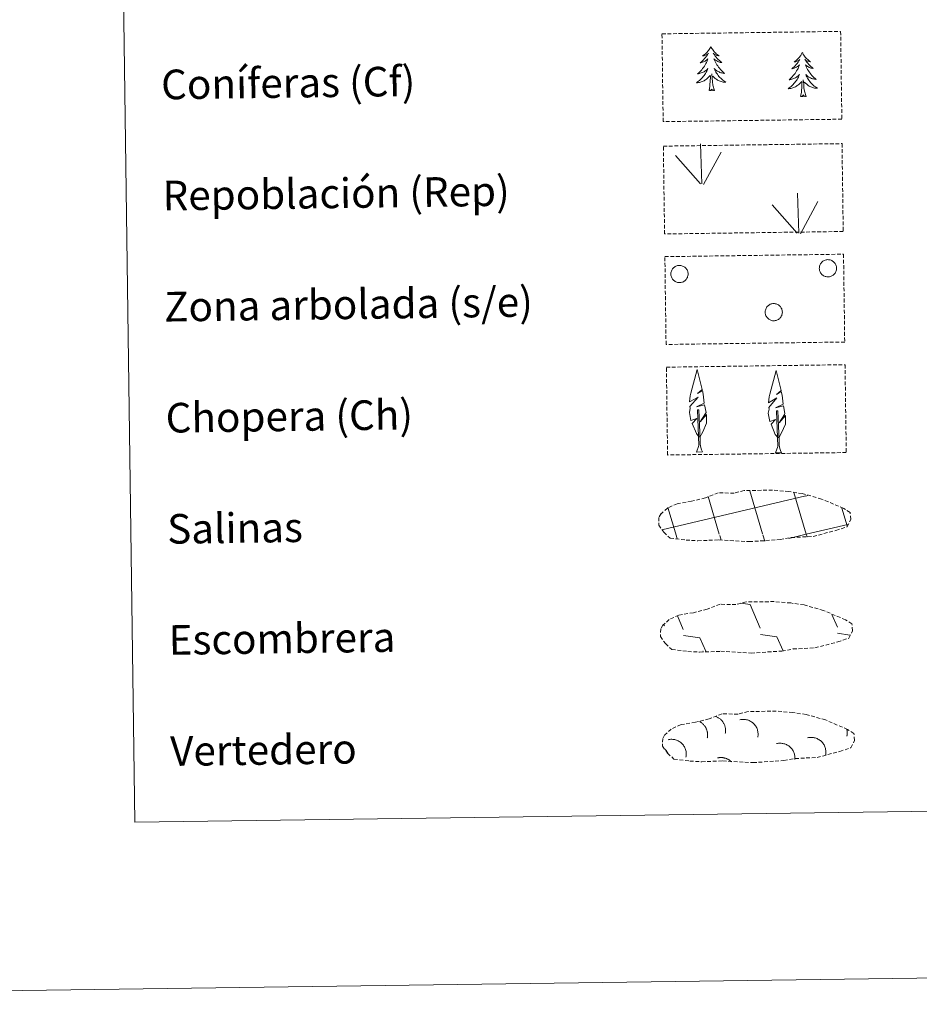
# Model space of a CAD drawing. Units: metres. Extents: x 593653 to 598148, y 4675459 to 4678489.
# Drawn here: x 593966 to 594209, y 4675459 to 4675725 of the extents above; entities that cross this region are included whole.
import ezdxf
from ezdxf.enums import TextEntityAlignment as Align

# ---------------------------------------------------------------- set-up
doc = ezdxf.new("R2010")
doc.units = ezdxf.units.M
doc.header["$MEASUREMENT"] = 0
doc.linetypes.add('TRAZOSX2', pattern=[1.5, 1, -0.5])
doc.layers.add('Level 63', color=7, linetype='Continuous', lineweight=0)
doc.styles.add('Arial', font='ARIAL.TTF', dxfattribs={"height": 0.2})

msp = doc.modelspace()

# ---------------------------------------------------------------- linework, layer by layer
at = {"layer": 'Level 63', "linetype": 'Continuous', "lineweight": 0}
for points in [[(593693.13, 4675458.69, -0.24), (593652.51, 4678428.42, -0.24), (598107.07, 4678489.39, -0.24), (598147.68, 4675519.67, -0.24), (593693.13, 4675458.69, -0.24)], [(593973.96, 4677194.77, -0.24), (594419.85, 4677200.87, -0.24), (594442.92, 4675513.95, -0.24), (593997.04, 4675507.85, -0.24), (593973.96, 4677194.77, -0.24)]]:
    msp.add_polyline3d(points, close=True, dxfattribs=at)
at = {"layer": 'Level 63', "color": 92, "linetype": 'TRAZOSX2', "lineweight": 0}
for points in [[(594139.42, 4675720.73, -0.24), (594187.67, 4675721.39, -0.24), (594187.99, 4675697.68, -0.24), (594139.74, 4675697.02, -0.24), (594139.42, 4675720.73, -0.24)], [(594139.79, 4675690.41, -0.62), (594188.04, 4675691.08, -0.62), (594188.37, 4675667.36, -0.62), (594140.12, 4675666.7, -0.62), (594139.79, 4675690.41, -0.62)], [(594140.2, 4675660.57, -0.62), (594188.45, 4675661.23, -0.62), (594188.77, 4675637.52, -0.62), (594140.52, 4675636.86, -0.62), (594140.2, 4675660.57, -0.62)], [(594140.61, 4675630.73, -0.62), (594188.86, 4675631.39, -0.62), (594189.18, 4675607.67, -0.62), (594140.93, 4675607.01, -0.62), (594140.61, 4675630.73, -0.62)]]:
    msp.add_polyline3d(points, close=True, dxfattribs=at)
at = {"layer": 'Level 63', "color": 92, "linetype": 'Continuous', "lineweight": 0}
for points in [[(594152.58, 4675717.3, -0.24), (594152.48, 4675717.08, -0.24), (594152.33, 4675716.8, -0.24), (594152.16, 4675716.53, -0.24), (594151.98, 4675716.27, -0.24), (594151.79, 4675716.02, -0.24), (594151.59, 4675715.78, -0.24), (594151.37, 4675715.55, -0.24), (594151.15, 4675715.33, -0.24), (594150.91, 4675715.13, -0.24), (594150.66, 4675714.93, -0.24), (594150.4, 4675714.75, -0.24), (594150.6, 4675714.78, -0.24), (594150.8, 4675714.82, -0.24), (594151, 4675714.87, -0.24), (594151.19, 4675714.95, -0.24), (594151.38, 4675715.03, -0.24), (594151.56, 4675715.14, -0.24), (594151.74, 4675715.25, -0.24), (594151.94, 4675715.44, -0.24), (594151.9, 4675715.38, -0.24), (594151.67, 4675715.03, -0.24), (594151.43, 4675714.69, -0.24), (594151.18, 4675714.36, -0.24), (594150.92, 4675714.04, -0.24), (594150.64, 4675713.73, -0.24), (594150.35, 4675713.44, -0.24), (594150.05, 4675713.15, -0.24), (594149.75, 4675712.87, -0.24), (594149.87, 4675712.9, -0.24), (594150.12, 4675712.96, -0.24), (594150.36, 4675713.04, -0.24), (594150.59, 4675713.13, -0.24), (594150.82, 4675713.23, -0.24), (594151.04, 4675713.35, -0.24), (594151.26, 4675713.49, -0.24), (594151.46, 4675713.63, -0.24), (594151.66, 4675713.8, -0.24), (594151.84, 4675713.97, -0.24), (594151.75, 4675713.75, -0.24), (594151.6, 4675713.38, -0.24), (594151.44, 4675713.02, -0.24), (594151.26, 4675712.68, -0.24), (594151.06, 4675712.33, -0.24), (594150.86, 4675712, -0.24), (594150.63, 4675711.67, -0.24), (594150.4, 4675711.36, -0.24), (594150.15, 4675711.05, -0.24), (594149.89, 4675710.76, -0.24), (594149.62, 4675710.47, -0.24), (594149.34, 4675710.2, -0.24), (594149.04, 4675709.93, -0.24), (594149.24, 4675709.96, -0.24), (594149.51, 4675710.01, -0.24), (594149.77, 4675710.08, -0.24), (594150.03, 4675710.16, -0.24), (594150.28, 4675710.26, -0.24), (594150.53, 4675710.37, -0.24), (594150.77, 4675710.5, -0.24), (594151, 4675710.64, -0.24), (594151.22, 4675710.79, -0.24), (594151.43, 4675710.96, -0.24), (594151.64, 4675711.14, -0.24), (594151.83, 4675711.33, -0.24), (594151.69, 4675711, -0.24), (594151.54, 4675710.68, -0.24), (594151.38, 4675710.36, -0.24), (594151.2, 4675710.05, -0.24), (594151.01, 4675709.75, -0.24), (594150.8, 4675709.46, -0.24), (594150.58, 4675709.18, -0.24), (594150.35, 4675708.91, -0.24), (594150.11, 4675708.65, -0.24), (594149.85, 4675708.4, -0.24), (594149.59, 4675708.16, -0.24), (594149.31, 4675707.94, -0.24), (594149.03, 4675707.73, -0.24), (594148.74, 4675707.53, -0.24), (594149, 4675707.54, -0.24), (594149.27, 4675707.57, -0.24), (594149.53, 4675707.62, -0.24), (594149.78, 4675707.67, -0.24), (594150.04, 4675707.75, -0.24), (594150.29, 4675707.84, -0.24), (594150.53, 4675707.95, -0.24), (594150.77, 4675708.07, -0.24), (594151, 4675708.2, -0.24), (594151.21, 4675708.35, -0.24), (594151.42, 4675708.51, -0.24), (594151.63, 4675708.68, -0.24), (594152.46, 4675709.49, -0.24)], [(594152.58, 4675717.3, -0.24), (594152.7, 4675717.08, -0.24), (594152.86, 4675716.81, -0.24), (594153.03, 4675716.55, -0.24), (594153.21, 4675716.29, -0.24), (594153.41, 4675716.04, -0.24), (594153.62, 4675715.81, -0.24), (594153.84, 4675715.59, -0.24), (594154.08, 4675715.37, -0.24), (594154.32, 4675715.17, -0.24), (594154.57, 4675714.99, -0.24), (594154.84, 4675714.81, -0.24), (594154.64, 4675714.83, -0.24), (594154.43, 4675714.87, -0.24), (594154.23, 4675714.92, -0.24), (594154.04, 4675714.99, -0.24), (594153.85, 4675715.07, -0.24), (594153.67, 4675715.17, -0.24), (594153.49, 4675715.27, -0.24), (594153.28, 4675715.46, -0.24), (594153.32, 4675715.4, -0.24), (594153.56, 4675715.06, -0.24), (594153.81, 4675714.72, -0.24), (594154.07, 4675714.4, -0.24), (594154.34, 4675714.09, -0.24), (594154.62, 4675713.79, -0.24), (594154.92, 4675713.5, -0.24), (594155.22, 4675713.22, -0.24), (594155.54, 4675712.95, -0.24), (594155.42, 4675712.97, -0.24), (594155.17, 4675713.03, -0.24), (594154.93, 4675713.1, -0.24), (594154.69, 4675713.18, -0.24), (594154.46, 4675713.28, -0.24), (594154.23, 4675713.4, -0.24), (594154.02, 4675713.53, -0.24), (594153.81, 4675713.67, -0.24), (594153.61, 4675713.82, -0.24), (594153.42, 4675713.99, -0.24), (594153.51, 4675713.77, -0.24), (594153.67, 4675713.41, -0.24), (594153.85, 4675713.06, -0.24), (594154.03, 4675712.71, -0.24), (594154.24, 4675712.38, -0.24), (594154.46, 4675712.05, -0.24), (594154.69, 4675711.73, -0.24), (594154.93, 4675711.42, -0.24), (594155.19, 4675711.12, -0.24), (594155.45, 4675710.83, -0.24), (594155.73, 4675710.55, -0.24), (594156.02, 4675710.29, -0.24), (594156.33, 4675710.03, -0.24), (594156.13, 4675710.06, -0.24), (594155.86, 4675710.1, -0.24), (594155.6, 4675710.16, -0.24), (594155.34, 4675710.24, -0.24), (594155.08, 4675710.33, -0.24), (594154.83, 4675710.43, -0.24), (594154.59, 4675710.55, -0.24), (594154.35, 4675710.69, -0.24), (594154.13, 4675710.83, -0.24), (594153.91, 4675710.99, -0.24), (594153.7, 4675711.17, -0.24), (594153.5, 4675711.35, -0.24), (594153.65, 4675711.03, -0.24), (594153.81, 4675710.71, -0.24), (594153.98, 4675710.4, -0.24), (594154.17, 4675710.09, -0.24), (594154.37, 4675709.8, -0.24), (594154.58, 4675709.51, -0.24), (594154.81, 4675709.24, -0.24), (594155.05, 4675708.98, -0.24), (594155.3, 4675708.72, -0.24), (594155.56, 4675708.48, -0.24), (594155.83, 4675708.25, -0.24), (594156.11, 4675708.03, -0.24), (594156.4, 4675707.83, -0.24), (594156.7, 4675707.64, -0.24), (594156.43, 4675707.64, -0.24), (594156.17, 4675707.67, -0.24), (594155.91, 4675707.7, -0.24), (594155.65, 4675707.76, -0.24), (594155.39, 4675707.82, -0.24), (594155.14, 4675707.91, -0.24), (594154.89, 4675708.01, -0.24), (594154.65, 4675708.12, -0.24), (594154.42, 4675708.25, -0.24), (594154.2, 4675708.39, -0.24), (594153.98, 4675708.55, -0.24), (594153.78, 4675708.71, -0.24), (594153.11, 4675709.32, -0.24)], [(594177.31, 4675715.69, -0.24), (594177.2, 4675715.47, -0.24), (594177.05, 4675715.19, -0.24), (594176.89, 4675714.92, -0.24), (594176.71, 4675714.66, -0.24), (594176.52, 4675714.41, -0.24), (594176.31, 4675714.17, -0.24), (594176.09, 4675713.94, -0.24), (594175.87, 4675713.72, -0.24), (594175.63, 4675713.51, -0.24), (594175.38, 4675713.32, -0.24), (594175.13, 4675713.14, -0.24), (594175.32, 4675713.16, -0.24), (594175.53, 4675713.2, -0.24), (594175.72, 4675713.26, -0.24), (594175.92, 4675713.33, -0.24), (594176.11, 4675713.42, -0.24), (594176.29, 4675713.52, -0.24), (594176.46, 4675713.64, -0.24), (594176.66, 4675713.83, -0.24), (594176.62, 4675713.77, -0.24), (594176.39, 4675713.42, -0.24), (594176.16, 4675713.08, -0.24), (594175.91, 4675712.75, -0.24), (594175.64, 4675712.43, -0.24), (594175.37, 4675712.12, -0.24), (594175.08, 4675711.82, -0.24), (594174.78, 4675711.54, -0.24), (594174.47, 4675711.26, -0.24), (594174.59, 4675711.29, -0.24), (594174.84, 4675711.35, -0.24), (594175.08, 4675711.42, -0.24), (594175.31, 4675711.51, -0.24), (594175.54, 4675711.62, -0.24), (594175.77, 4675711.74, -0.24), (594175.98, 4675711.87, -0.24), (594176.18, 4675712.02, -0.24), (594176.38, 4675712.18, -0.24), (594176.56, 4675712.35, -0.24), (594176.48, 4675712.13, -0.24), (594176.33, 4675711.77, -0.24), (594176.16, 4675711.41, -0.24), (594175.98, 4675711.06, -0.24), (594175.79, 4675710.72, -0.24), (594175.58, 4675710.39, -0.24), (594175.36, 4675710.06, -0.24), (594175.12, 4675709.75, -0.24), (594174.88, 4675709.44, -0.24), (594174.61, 4675709.14, -0.24), (594174.34, 4675708.86, -0.24), (594174.06, 4675708.59, -0.24), (594173.77, 4675708.32, -0.24), (594173.96, 4675708.35, -0.24), (594174.23, 4675708.4, -0.24), (594174.49, 4675708.47, -0.24), (594174.75, 4675708.55, -0.24), (594175, 4675708.65, -0.24), (594175.25, 4675708.76, -0.24), (594175.49, 4675708.89, -0.24), (594175.72, 4675709.03, -0.24), (594175.94, 4675709.18, -0.24), (594176.16, 4675709.35, -0.24), (594176.36, 4675709.53, -0.24), (594176.55, 4675709.72, -0.24), (594176.42, 4675709.39, -0.24), (594176.27, 4675709.06, -0.24), (594176.1, 4675708.75, -0.24), (594175.92, 4675708.44, -0.24), (594175.73, 4675708.14, -0.24), (594175.52, 4675707.85, -0.24), (594175.3, 4675707.57, -0.24), (594175.07, 4675707.3, -0.24), (594174.83, 4675707.04, -0.24), (594174.58, 4675706.79, -0.24), (594174.31, 4675706.55, -0.24), (594174.03, 4675706.33, -0.24), (594173.75, 4675706.11, -0.24), (594173.46, 4675705.92, -0.24), (594173.73, 4675705.93, -0.24), (594173.99, 4675705.96, -0.24), (594174.25, 4675706, -0.24), (594174.51, 4675706.06, -0.24), (594174.76, 4675706.14, -0.24), (594175.01, 4675706.23, -0.24), (594175.25, 4675706.34, -0.24), (594175.49, 4675706.45, -0.24), (594175.72, 4675706.59, -0.24), (594175.94, 4675706.74, -0.24), (594176.15, 4675706.9, -0.24), (594176.35, 4675707.07, -0.24), (594177.19, 4675707.88, -0.24)], [(594177.31, 4675715.69, -0.24), (594177.42, 4675715.47, -0.24), (594177.58, 4675715.19, -0.24), (594177.75, 4675714.93, -0.24), (594177.94, 4675714.68, -0.24), (594178.13, 4675714.43, -0.24), (594178.35, 4675714.2, -0.24), (594178.57, 4675713.97, -0.24), (594178.8, 4675713.76, -0.24), (594179.04, 4675713.56, -0.24), (594179.3, 4675713.37, -0.24), (594179.56, 4675713.2, -0.24), (594179.36, 4675713.22, -0.24), (594179.16, 4675713.25, -0.24), (594178.95, 4675713.31, -0.24), (594178.76, 4675713.37, -0.24), (594178.57, 4675713.46, -0.24), (594178.39, 4675713.55, -0.24), (594178.21, 4675713.66, -0.24), (594178, 4675713.85, -0.24), (594178.05, 4675713.79, -0.24), (594178.28, 4675713.44, -0.24), (594178.53, 4675713.11, -0.24), (594178.79, 4675712.79, -0.24), (594179.06, 4675712.48, -0.24), (594179.35, 4675712.17, -0.24), (594179.64, 4675711.89, -0.24), (594179.95, 4675711.61, -0.24), (594180.27, 4675711.34, -0.24), (594180.14, 4675711.36, -0.24), (594179.89, 4675711.42, -0.24), (594179.65, 4675711.49, -0.24), (594179.41, 4675711.57, -0.24), (594179.18, 4675711.67, -0.24), (594178.96, 4675711.79, -0.24), (594178.74, 4675711.91, -0.24), (594178.53, 4675712.05, -0.24), (594178.33, 4675712.21, -0.24), (594178.14, 4675712.38, -0.24), (594178.23, 4675712.15, -0.24), (594178.39, 4675711.8, -0.24), (594178.57, 4675711.45, -0.24), (594178.76, 4675711.1, -0.24), (594178.96, 4675710.76, -0.24), (594179.18, 4675710.44, -0.24), (594179.41, 4675710.12, -0.24), (594179.65, 4675709.81, -0.24), (594179.91, 4675709.51, -0.24), (594180.18, 4675709.22, -0.24), (594180.46, 4675708.94, -0.24), (594180.75, 4675708.68, -0.24), (594181.05, 4675708.42, -0.24), (594180.85, 4675708.45, -0.24), (594180.58, 4675708.49, -0.24), (594180.32, 4675708.55, -0.24), (594180.06, 4675708.62, -0.24), (594179.8, 4675708.71, -0.24), (594179.55, 4675708.82, -0.24), (594179.31, 4675708.94, -0.24), (594179.07, 4675709.07, -0.24), (594178.85, 4675709.22, -0.24), (594178.63, 4675709.38, -0.24), (594178.42, 4675709.55, -0.24), (594178.23, 4675709.74, -0.24), (594178.37, 4675709.41, -0.24), (594178.53, 4675709.09, -0.24), (594178.71, 4675708.78, -0.24), (594178.89, 4675708.48, -0.24), (594179.09, 4675708.19, -0.24), (594179.31, 4675707.9, -0.24), (594179.53, 4675707.63, -0.24), (594179.77, 4675707.36, -0.24), (594180.02, 4675707.11, -0.24), (594180.28, 4675706.87, -0.24), (594180.55, 4675706.64, -0.24), (594180.84, 4675706.42, -0.24), (594181.13, 4675706.21, -0.24), (594181.42, 4675706.03, -0.24), (594181.15, 4675706.03, -0.24), (594180.89, 4675706.05, -0.24), (594180.63, 4675706.09, -0.24), (594180.37, 4675706.14, -0.24), (594180.11, 4675706.21, -0.24), (594179.86, 4675706.29, -0.24), (594179.62, 4675706.4, -0.24), (594179.38, 4675706.51, -0.24), (594179.14, 4675706.63, -0.24), (594178.92, 4675706.78, -0.24), (594178.71, 4675706.93, -0.24), (594178.5, 4675707.1, -0.24), (594177.84, 4675707.71, -0.24)], [(594152.13, 4675705.44, -0.24), (594152.36, 4675706.56, -0.24), (594152.45, 4675708.3, -0.24), (594152.49, 4675708.74, -0.24), (594152.54, 4675709.46, -0.24)], [(594153.6, 4675705.46, -0.24), (594153.15, 4675706.89, -0.24), (594153.04, 4675707.8, -0.24), (594152.99, 4675708.75, -0.24), (594152.87, 4675709.91, -0.24)], [(594176.85, 4675703.83, -0.24), (594177.08, 4675704.95, -0.24), (594177.17, 4675706.69, -0.24), (594177.21, 4675707.13, -0.24), (594177.27, 4675707.85, -0.24)], [(594178.32, 4675703.85, -0.24), (594177.87, 4675705.28, -0.24), (594177.77, 4675706.18, -0.24), (594177.71, 4675707.13, -0.24), (594177.59, 4675708.29, -0.24)], [(594153.6, 4675705.46, -0.24), (594153.42, 4675705.39, -0.24), (594153.4, 4675705.63, -0.24), (594153.21, 4675705.4, -0.24), (594153.09, 4675705.6, -0.24), (594152.97, 4675705.49, -0.24), (594152.7, 4675705.44, -0.24), (594152.89, 4675705.83, -0.24), (594152.51, 4675705.45, -0.24), (594152.33, 4675705.39, -0.24), (594152.28, 4675705.55, -0.24), (594152.13, 4675705.44, -0.24)], [(594178.32, 4675703.85, -0.24), (594178.15, 4675703.78, -0.24), (594178.13, 4675704.01, -0.24), (594177.94, 4675703.79, -0.24), (594177.81, 4675703.99, -0.24), (594177.69, 4675703.88, -0.24), (594177.43, 4675703.83, -0.24), (594177.61, 4675704.22, -0.24), (594177.24, 4675703.83, -0.24), (594177.05, 4675703.78, -0.24), (594177.01, 4675703.94, -0.24), (594176.85, 4675703.83, -0.24)], [(594150.2, 4675680.21, -0.62), (594149.86, 4675691.01, -0.62)], [(594149.78, 4675680.25, -0.62), (594143.03, 4675687.91, -0.62)], [(594150.66, 4675680.04, -0.62), (594155.42, 4675688.8, -0.62)], [(594176.34, 4675666.87, -0.62), (594176, 4675677.67, -0.62)], [(594175.91, 4675666.92, -0.62), (594169.16, 4675674.58, -0.62)], [(594176.8, 4675666.71, -0.62), (594181.55, 4675675.47, -0.62)], [(594149.47, 4675611.86, -0.62), (594148.7, 4675612.78, -0.62), (594147.54, 4675615.56, -0.62), (594148.79, 4675616.86, -0.62), (594147.23, 4675616.33, -0.62), (594146.81, 4675618.52, -0.62), (594147.03, 4675619.67, -0.62), (594146.93, 4675620.08, -0.62), (594149.15, 4675622.66, -0.62), (594146.87, 4675621.33, -0.62), (594147.06, 4675622.97, -0.62), (594147.18, 4675623.67, -0.62), (594148.95, 4675630.07, -0.62), (594150.25, 4675624.68, -0.62), (594149.04, 4675623.63, -0.62), (594150.32, 4675624.39, -0.62), (594150.51, 4675623.44, -0.62), (594150.79, 4675620.97, -0.62), (594148.75, 4675620, -0.62), (594150.89, 4675620.56, -0.62), (594151.31, 4675618.47, -0.62), (594151.19, 4675618.19, -0.62), (594149.7, 4675615.95, -0.62), (594151.47, 4675617.91, -0.62), (594151.45, 4675615.61, -0.62), (594150.41, 4675613.26, -0.62), (594149.64, 4675611.86, -0.62)], [(594170.8, 4675611.61, -0.62), (594170.03, 4675612.53, -0.62), (594168.87, 4675615.31, -0.62), (594170.12, 4675616.61, -0.62), (594168.56, 4675616.09, -0.62), (594168.13, 4675618.27, -0.62), (594168.37, 4675619.42, -0.62), (594168.26, 4675619.83, -0.62), (594170.48, 4675622.41, -0.62), (594168.2, 4675621.08, -0.62), (594168.39, 4675622.72, -0.62), (594168.51, 4675623.42, -0.62), (594170.28, 4675629.83, -0.62), (594171.57, 4675624.44, -0.62), (594170.37, 4675623.39, -0.62), (594171.65, 4675624.14, -0.62), (594171.84, 4675623.19, -0.62), (594172.12, 4675620.72, -0.62), (594170.08, 4675619.75, -0.62), (594172.22, 4675620.31, -0.62), (594172.63, 4675618.22, -0.62), (594172.52, 4675617.94, -0.62), (594171.03, 4675615.7, -0.62), (594172.79, 4675617.66, -0.62), (594172.78, 4675615.37, -0.62), (594171.73, 4675613.01, -0.62), (594170.97, 4675611.61, -0.62)], [(594148.71, 4675607.82, -0.62), (594149.34, 4675609.57, -0.62), (594149.05, 4675619.23, -0.62), (594149.34, 4675619.19, -0.62), (594149.7, 4675610.98, -0.62), (594149.77, 4675609.95, -0.62), (594149.89, 4675609.03, -0.62), (594150.07, 4675608.44, -0.62), (594150.4, 4675607.84, -0.62)], [(594170.04, 4675607.57, -0.62), (594170.67, 4675609.32, -0.62), (594170.38, 4675618.98, -0.62), (594170.67, 4675618.94, -0.62), (594171.03, 4675610.73, -0.62), (594171.1, 4675609.71, -0.62), (594171.22, 4675608.79, -0.62), (594171.4, 4675608.19, -0.62), (594171.73, 4675607.59, -0.62)], [(594148.71, 4675607.82, -0.62), (594150.4, 4675607.84, -0.62)], [(594170.04, 4675607.57, -0.62), (594171.73, 4675607.59, -0.62)]]:
    msp.add_polyline3d(points, dxfattribs=at)
for points in [[(594182.05, 4675658.24, -0.62), (594182.15, 4675658.45, -0.62), (594182.26, 4675658.65, -0.62), (594182.39, 4675658.84, -0.62), (594182.54, 4675659.02, -0.62), (594182.7, 4675659.18, -0.62), (594182.89, 4675659.33, -0.62), (594183.08, 4675659.45, -0.62), (594183.29, 4675659.56, -0.62), (594183.5, 4675659.64, -0.62), (594183.73, 4675659.7, -0.62), (594183.95, 4675659.74, -0.62), (594184.19, 4675659.76, -0.62), (594184.42, 4675659.75, -0.62), (594184.65, 4675659.72, -0.62), (594184.87, 4675659.67, -0.62), (594185.09, 4675659.59, -0.62), (594185.3, 4675659.5, -0.62), (594185.5, 4675659.38, -0.62), (594185.69, 4675659.25, -0.62), (594185.86, 4675659.09, -0.62), (594186.02, 4675658.92, -0.62), (594186.16, 4675658.74, -0.62), (594186.28, 4675658.54, -0.62), (594186.38, 4675658.33, -0.62), (594186.46, 4675658.11, -0.62), (594186.51, 4675657.89, -0.62), (594186.55, 4675657.66, -0.62), (594186.56, 4675657.43, -0.62), (594186.55, 4675657.2, -0.62), (594186.51, 4675656.97, -0.62), (594186.45, 4675656.74, -0.62), (594186.37, 4675656.53, -0.62), (594186.27, 4675656.32, -0.62), (594186.15, 4675656.12, -0.62), (594186.01, 4675655.93, -0.62), (594185.85, 4675655.77, -0.62), (594185.68, 4675655.61, -0.62), (594185.49, 4675655.48, -0.62), (594185.29, 4675655.36, -0.62), (594185.08, 4675655.27, -0.62), (594184.86, 4675655.2, -0.62), (594184.63, 4675655.15, -0.62), (594184.4, 4675655.12, -0.62), (594184.17, 4675655.11, -0.62), (594183.94, 4675655.13, -0.62), (594183.71, 4675655.17, -0.62), (594183.49, 4675655.23, -0.62), (594183.27, 4675655.32, -0.62), (594183.07, 4675655.43, -0.62), (594182.87, 4675655.55, -0.62), (594182.69, 4675655.7, -0.62), (594182.53, 4675655.86, -0.62), (594182.38, 4675656.04, -0.62), (594182.25, 4675656.23, -0.62), (594182.14, 4675656.43, -0.62), (594182.05, 4675656.65, -0.62), (594181.98, 4675656.87, -0.62), (594181.94, 4675657.1, -0.62), (594181.91, 4675657.33, -0.62), (594181.92, 4675657.56, -0.62), (594181.94, 4675657.79, -0.62), (594181.99, 4675658.02, -0.62), (594182.05, 4675658.24, -0.62)], [(594141.95, 4675656.69, -0.62), (594142.04, 4675656.9, -0.62), (594142.16, 4675657.1, -0.62), (594142.29, 4675657.29, -0.62), (594142.44, 4675657.47, -0.62), (594142.6, 4675657.63, -0.62), (594142.79, 4675657.77, -0.62), (594142.98, 4675657.9, -0.62), (594143.19, 4675658.01, -0.62), (594143.4, 4675658.09, -0.62), (594143.63, 4675658.15, -0.62), (594143.85, 4675658.19, -0.62), (594144.08, 4675658.21, -0.62), (594144.32, 4675658.2, -0.62), (594144.55, 4675658.17, -0.62), (594144.77, 4675658.12, -0.62), (594144.99, 4675658.04, -0.62), (594145.2, 4675657.95, -0.62), (594145.4, 4675657.83, -0.62), (594145.59, 4675657.69, -0.62), (594145.76, 4675657.54, -0.62), (594145.92, 4675657.37, -0.62), (594146.06, 4675657.19, -0.62), (594146.18, 4675656.99, -0.62), (594146.28, 4675656.78, -0.62), (594146.36, 4675656.56, -0.62), (594146.41, 4675656.34, -0.62), (594146.45, 4675656.11, -0.62), (594146.46, 4675655.87, -0.62), (594146.45, 4675655.64, -0.62), (594146.41, 4675655.41, -0.62), (594146.35, 4675655.19, -0.62), (594146.27, 4675654.97, -0.62), (594146.17, 4675654.77, -0.62), (594146.05, 4675654.57, -0.62), (594145.91, 4675654.38, -0.62), (594145.75, 4675654.21, -0.62), (594145.58, 4675654.06, -0.62), (594145.39, 4675653.93, -0.62), (594145.19, 4675653.81, -0.62), (594144.98, 4675653.72, -0.62), (594144.76, 4675653.64, -0.62), (594144.53, 4675653.59, -0.62), (594144.3, 4675653.57, -0.62), (594144.07, 4675653.56, -0.62), (594143.84, 4675653.58, -0.62), (594143.61, 4675653.62, -0.62), (594143.39, 4675653.68, -0.62), (594143.17, 4675653.77, -0.62), (594142.97, 4675653.87, -0.62), (594142.77, 4675654, -0.62), (594142.59, 4675654.15, -0.62), (594142.43, 4675654.31, -0.62), (594142.28, 4675654.49, -0.62), (594142.15, 4675654.68, -0.62), (594142.04, 4675654.88, -0.62), (594141.95, 4675655.1, -0.62), (594141.88, 4675655.32, -0.62), (594141.84, 4675655.55, -0.62), (594141.81, 4675655.77, -0.62), (594141.81, 4675656.01, -0.62), (594141.84, 4675656.24, -0.62), (594141.89, 4675656.46, -0.62), (594141.95, 4675656.69, -0.62)], [(594167.43, 4675646.38, -0.62), (594167.52, 4675646.6, -0.62), (594167.63, 4675646.8, -0.62), (594167.76, 4675646.99, -0.62), (594167.91, 4675647.17, -0.62), (594168.08, 4675647.33, -0.62), (594168.26, 4675647.47, -0.62), (594168.45, 4675647.6, -0.62), (594168.66, 4675647.7, -0.62), (594168.87, 4675647.79, -0.62), (594169.1, 4675647.85, -0.62), (594169.33, 4675647.89, -0.62), (594169.56, 4675647.91, -0.62), (594169.79, 4675647.9, -0.62), (594170.02, 4675647.87, -0.62), (594170.25, 4675647.82, -0.62), (594170.46, 4675647.74, -0.62), (594170.67, 4675647.65, -0.62), (594170.87, 4675647.53, -0.62), (594171.06, 4675647.39, -0.62), (594171.24, 4675647.24, -0.62), (594171.39, 4675647.07, -0.62), (594171.53, 4675646.88, -0.62), (594171.65, 4675646.69, -0.62), (594171.75, 4675646.48, -0.62), (594171.83, 4675646.26, -0.62), (594171.89, 4675646.03, -0.62), (594171.92, 4675645.81, -0.62), (594171.93, 4675645.57, -0.62), (594171.92, 4675645.34, -0.62), (594171.88, 4675645.11, -0.62), (594171.83, 4675644.89, -0.62), (594171.75, 4675644.67, -0.62), (594171.64, 4675644.46, -0.62), (594171.52, 4675644.27, -0.62), (594171.38, 4675644.08, -0.62), (594171.22, 4675643.91, -0.62), (594171.05, 4675643.76, -0.62), (594170.86, 4675643.63, -0.62), (594170.66, 4675643.51, -0.62), (594170.45, 4675643.42, -0.62), (594170.23, 4675643.34, -0.62), (594170, 4675643.29, -0.62), (594169.77, 4675643.26, -0.62), (594169.54, 4675643.26, -0.62), (594169.31, 4675643.28, -0.62), (594169.08, 4675643.32, -0.62), (594168.86, 4675643.38, -0.62), (594168.65, 4675643.47, -0.62), (594168.44, 4675643.57, -0.62), (594168.25, 4675643.7, -0.62), (594168.06, 4675643.85, -0.62), (594167.9, 4675644.01, -0.62), (594167.75, 4675644.19, -0.62), (594167.62, 4675644.38, -0.62), (594167.51, 4675644.58, -0.62), (594167.42, 4675644.79, -0.62), (594167.35, 4675645.02, -0.62), (594167.31, 4675645.24, -0.62), (594167.29, 4675645.47, -0.62), (594167.29, 4675645.71, -0.62), (594167.31, 4675645.94, -0.62), (594167.36, 4675646.16, -0.62), (594167.43, 4675646.38, -0.62)]]:
    msp.add_polyline3d(points, close=True, dxfattribs=at)
at = {"layer": 'Level 63', "color": 19, "linetype": 'TRAZOSX2', "lineweight": 0}
for points in [[(594145.91, 4675584.04, -0.24), (594149.11, 4675583.86, -0.24), (594154.79, 4675584.09, -0.24), (594162.98, 4675583.61, -0.24), (594171.31, 4675584.17, -0.24), (594174.34, 4675584.72, -0.24), (594180.26, 4675585.02, -0.24), (594186.39, 4675586.64, -0.24), (594189.41, 4675587.63, -0.24), (594190.4, 4675589.62, -0.24), (594190.21, 4675591.51, -0.24), (594188.49, 4675592.58, -0.24), (594182.53, 4675595.13, -0.24), (594177.29, 4675596.6, -0.24), (594173.7, 4675597.13, -0.24), (594169.26, 4675597.51, -0.24), (594161.62, 4675597.41, -0.24), (594158.91, 4675596.71, -0.24), (594154.62, 4675596.8, -0.24), (594151.13, 4675595.43, -0.24), (594147.4, 4675594.51, -0.24), (594143.52, 4675593.87, -0.24), (594140.89, 4675592.66, -0.24), (594139.19, 4675591.11, -0.24), (594139.19, 4675591.18, -0.24), (594138.58, 4675590.15, -0.24), (594138.53, 4675588.1, -0.24), (594139.88, 4675586.15, -0.24), (594141.62, 4675584.56, -0.24), (594145.91, 4675584.04, -0.24)], [(594146.4, 4675553.96, -0.24), (594149.59, 4675553.78, -0.24), (594155.28, 4675554, -0.24), (594163.47, 4675553.53, -0.24), (594171.8, 4675554.08, -0.24), (594174.83, 4675554.64, -0.24), (594180.74, 4675554.94, -0.24), (594186.88, 4675556.55, -0.24), (594189.9, 4675557.55, -0.24), (594190.89, 4675559.53, -0.24), (594190.7, 4675561.43, -0.24), (594188.98, 4675562.5, -0.24), (594183.02, 4675565.05, -0.24), (594177.78, 4675566.51, -0.24), (594174.19, 4675567.05, -0.24), (594169.74, 4675567.43, -0.24), (594162.11, 4675567.32, -0.24), (594159.39, 4675566.63, -0.24), (594155.11, 4675566.71, -0.24), (594151.62, 4675565.35, -0.24), (594147.89, 4675564.42, -0.24), (594144.01, 4675563.79, -0.24), (594141.37, 4675562.58, -0.24), (594139.68, 4675561.02, -0.24), (594139.68, 4675561.1, -0.24), (594139.07, 4675560.07, -0.24), (594139.02, 4675558.02, -0.24), (594140.37, 4675556.07, -0.24), (594142.11, 4675554.48, -0.24), (594146.4, 4675553.96, -0.24)], [(594146.95, 4675524.37, -0.24), (594150.15, 4675524.19, -0.24), (594155.83, 4675524.42, -0.24), (594164.02, 4675523.95, -0.24), (594172.35, 4675524.5, -0.24), (594175.38, 4675525.05, -0.24), (594181.3, 4675525.35, -0.24), (594187.43, 4675526.97, -0.24), (594190.46, 4675527.96, -0.24), (594191.44, 4675529.95, -0.24), (594191.26, 4675531.85, -0.24), (594189.53, 4675532.92, -0.24), (594183.57, 4675535.47, -0.24), (594178.33, 4675536.93, -0.24), (594174.75, 4675537.47, -0.24), (594170.3, 4675537.84, -0.24), (594162.67, 4675537.74, -0.24), (594159.95, 4675537.04, -0.24), (594155.66, 4675537.13, -0.24), (594152.17, 4675535.77, -0.24), (594148.45, 4675534.84, -0.24), (594144.56, 4675534.2, -0.24), (594141.93, 4675532.99, -0.24), (594140.23, 4675531.44, -0.24), (594140.23, 4675531.51, -0.24), (594139.63, 4675530.48, -0.24), (594139.57, 4675528.43, -0.24), (594140.93, 4675526.48, -0.24), (594142.66, 4675524.9, -0.24), (594146.95, 4675524.37, -0.24)]]:
    msp.add_polyline3d(points, dxfattribs=at)
at = {"layer": 'Level 63', "color": 142, "linetype": 'Continuous', "lineweight": 0}
for points in [[(594139.38, 4675586.81, -0.43), (594178.24, 4675596.01, -0.43)], [(594154.9, 4675585.6, -0.43), (594151.87, 4675595.81, -0.43)], [(594166.6, 4675585.76, -0.43), (594163.14, 4675597.36, -0.43)], [(594178.38, 4675585.61, -0.43), (594175.03, 4675596.86, -0.43)], [(594178.24, 4675595.93, -0.43), (594178.84, 4675596.07, -0.43)], [(594143.31, 4675585.13, -0.43), (594141.02, 4675592.82, -0.43)], [(594189.43, 4675587.91, -0.43), (594188.01, 4675592.68, -0.43)], [(594178.38, 4675585.61, -0.43), (594189.57, 4675588.26, -0.43)], [(594143.55, 4675584.32, -0.43), (594143.31, 4675585.13, -0.43)], [(594155.38, 4675584.01, -0.43), (594155, 4675585.29, -0.43)], [(594167.21, 4675583.7, -0.43), (594166.69, 4675585.45, -0.43)], [(594173.71, 4675584.5, -0.43), (594178.38, 4675585.61, -0.43)], [(594178.59, 4675584.92, -0.43), (594178.38, 4675585.61, -0.43)]]:
    msp.add_polyline3d(points, dxfattribs=at)
at = {"layer": 'Level 63', "color": 19, "linetype": 'Continuous', "lineweight": 0}
for points in [[(594160.74, 4675566.99, -0.43), (594163.2, 4675566.63, -0.43)], [(594163.2, 4675566.63, -0.43), (594165.98, 4675560.22, -0.43)], [(594143.59, 4675563.57, -0.43), (594145.17, 4675559.93, -0.43)], [(594185.28, 4675563.97, -0.43), (594186.78, 4675560.5, -0.43)], [(594139.87, 4675561.36, -0.43), (594140.07, 4675560.9, -0.43)], [(594145.19, 4675558.29, -0.43), (594149.67, 4675557.65, -0.43)], [(594149.67, 4675557.65, -0.43), (594151.25, 4675554.01, -0.43)], [(594166, 4675558.58, -0.43), (594170.47, 4675557.93, -0.43)], [(594170.47, 4675557.93, -0.43), (594172.13, 4675554.12, -0.43)], [(594186.8, 4675558.86, -0.43), (594190.19, 4675558.38, -0.43)], [(594150.49, 4675554.05, -0.43), (594150.52, 4675554, -0.43)], [(594156.51, 4675531.77, -0.43), (594156.55, 4675531.95, -0.43), (594156.57, 4675532.13, -0.43), (594156.59, 4675532.32, -0.43), (594156.6, 4675532.5, -0.43), (594156.6, 4675532.69, -0.43), (594156.6, 4675532.87, -0.43), (594156.58, 4675533.06, -0.43), (594156.56, 4675533.24, -0.43), (594156.52, 4675533.43, -0.43), (594156.48, 4675533.61, -0.43), (594156.43, 4675533.79, -0.43), (594156.37, 4675533.96, -0.43), (594156.31, 4675534.14, -0.43), (594156.23, 4675534.31, -0.43), (594156.15, 4675534.47, -0.43), (594156.06, 4675534.63, -0.43), (594155.96, 4675534.79, -0.43), (594155.86, 4675534.95, -0.43), (594155.75, 4675535.09, -0.43), (594155.63, 4675535.24, -0.43), (594155.5, 4675535.37, -0.43), (594155.37, 4675535.51, -0.43), (594155.23, 4675535.63, -0.43), (594155.09, 4675535.75, -0.43), (594154.94, 4675535.86, -0.43), (594154.79, 4675535.96, -0.43), (594154.63, 4675536.06, -0.43), (594154.47, 4675536.15, -0.43), (594154.3, 4675536.23, -0.43), (594154.13, 4675536.3, -0.43), (594153.95, 4675536.37, -0.43)], [(594151.65, 4675530.61, -0.43), (594151.68, 4675530.77, -0.43), (594151.71, 4675530.94, -0.43), (594151.73, 4675531.11, -0.43), (594151.74, 4675531.28, -0.43), (594151.74, 4675531.45, -0.43), (594151.74, 4675531.62, -0.43), (594151.73, 4675531.79, -0.43), (594151.71, 4675531.96, -0.43), (594151.69, 4675532.13, -0.43), (594151.66, 4675532.29, -0.43), (594151.62, 4675532.46, -0.43), (594151.57, 4675532.62, -0.43), (594151.52, 4675532.78, -0.43), (594151.46, 4675532.94, -0.43), (594151.39, 4675533.1, -0.43), (594151.32, 4675533.25, -0.43), (594151.24, 4675533.4, -0.43), (594151.15, 4675533.55, -0.43), (594151.06, 4675533.69, -0.43), (594150.96, 4675533.83, -0.43), (594150.86, 4675533.96, -0.43), (594150.75, 4675534.09, -0.43), (594150.63, 4675534.22, -0.43), (594150.51, 4675534.34, -0.43), (594150.39, 4675534.45, -0.43), (594150.26, 4675534.56, -0.43), (594150.13, 4675534.66, -0.43), (594149.99, 4675534.76, -0.43), (594149.84, 4675534.85, -0.43), (594149.7, 4675534.94, -0.43), (594149.55, 4675535.02, -0.43)], [(594165.28, 4675530.79, -0.43), (594165.33, 4675531.05, -0.43), (594165.36, 4675531.31, -0.43), (594165.37, 4675531.57, -0.43), (594165.37, 4675531.83, -0.43), (594165.35, 4675532.09, -0.43), (594165.31, 4675532.35, -0.43), (594165.26, 4675532.6, -0.43), (594165.19, 4675532.85, -0.43), (594165.1, 4675533.1, -0.43), (594165, 4675533.34, -0.43), (594164.88, 4675533.57, -0.43), (594164.75, 4675533.79, -0.43), (594164.6, 4675534.01, -0.43), (594164.44, 4675534.21, -0.43), (594164.27, 4675534.4, -0.43), (594164.08, 4675534.59, -0.43), (594163.88, 4675534.75, -0.43), (594163.67, 4675534.91, -0.43), (594163.45, 4675535.05, -0.43), (594163.23, 4675535.18, -0.43), (594162.99, 4675535.29, -0.43), (594162.75, 4675535.39, -0.43), (594162.5, 4675535.47, -0.43), (594162.25, 4675535.53, -0.43), (594161.99, 4675535.57, -0.43), (594161.73, 4675535.61, -0.43), (594161.47, 4675535.62, -0.43), (594161.21, 4675535.61, -0.43), (594160.96, 4675535.59, -0.43), (594160.7, 4675535.55, -0.43), (594160.44, 4675535.5, -0.43)], [(594189.35, 4675531.12, -0.43), (594189.37, 4675531.18, -0.43), (594189.38, 4675531.23, -0.43), (594189.39, 4675531.29, -0.43), (594189.4, 4675531.34, -0.43), (594189.41, 4675531.4, -0.43), (594189.41, 4675531.46, -0.43), (594189.42, 4675531.51, -0.43), (594189.43, 4675531.57, -0.43), (594189.43, 4675531.62, -0.43), (594189.44, 4675531.68, -0.43), (594189.44, 4675531.74, -0.43), (594189.45, 4675531.79, -0.43), (594189.45, 4675531.85, -0.43), (594189.45, 4675531.91, -0.43), (594189.45, 4675531.96, -0.43), (594189.45, 4675532.02, -0.43), (594189.45, 4675532.07, -0.43), (594189.45, 4675532.13, -0.43), (594189.45, 4675532.19, -0.43), (594189.44, 4675532.24, -0.43), (594189.44, 4675532.3, -0.43), (594189.43, 4675532.36, -0.43), (594189.43, 4675532.41, -0.43), (594189.42, 4675532.47, -0.43), (594189.41, 4675532.52, -0.43), (594189.41, 4675532.58, -0.43), (594189.4, 4675532.64, -0.43), (594189.39, 4675532.69, -0.43), (594189.38, 4675532.75, -0.43), (594189.37, 4675532.8, -0.43), (594189.35, 4675532.86, -0.43)], [(594145.88, 4675525.42, -0.43), (594145.93, 4675525.68, -0.43), (594145.96, 4675525.93, -0.43), (594145.97, 4675526.19, -0.43), (594145.97, 4675526.45, -0.43), (594145.95, 4675526.71, -0.43), (594145.92, 4675526.97, -0.43), (594145.86, 4675527.23, -0.43), (594145.79, 4675527.48, -0.43), (594145.71, 4675527.72, -0.43), (594145.6, 4675527.96, -0.43), (594145.49, 4675528.19, -0.43), (594145.35, 4675528.42, -0.43), (594145.21, 4675528.63, -0.43), (594145.04, 4675528.84, -0.43), (594144.87, 4675529.03, -0.43), (594144.68, 4675529.21, -0.43), (594144.48, 4675529.38, -0.43), (594144.28, 4675529.54, -0.43), (594144.06, 4675529.68, -0.43), (594143.83, 4675529.81, -0.43), (594143.59, 4675529.92, -0.43), (594143.35, 4675530.01, -0.43), (594143.11, 4675530.09, -0.43), (594142.85, 4675530.15, -0.43), (594142.6, 4675530.2, -0.43), (594142.34, 4675530.23, -0.43), (594142.08, 4675530.24, -0.43), (594141.82, 4675530.24, -0.43), (594141.56, 4675530.22, -0.43), (594141.3, 4675530.18, -0.43), (594141.05, 4675530.13, -0.43)], [(594175.29, 4675524.78, -0.43), (594175.31, 4675525.03, -0.43), (594175.31, 4675525.27, -0.43), (594175.3, 4675525.52, -0.43), (594175.28, 4675525.77, -0.43), (594175.23, 4675526.01, -0.43), (594175.18, 4675526.25, -0.43), (594175.11, 4675526.49, -0.43), (594175.02, 4675526.72, -0.43), (594174.92, 4675526.94, -0.43), (594174.81, 4675527.16, -0.43), (594174.68, 4675527.37, -0.43), (594174.54, 4675527.57, -0.43), (594174.39, 4675527.77, -0.43), (594174.23, 4675527.95, -0.43), (594174.05, 4675528.13, -0.43), (594173.86, 4675528.29, -0.43), (594173.67, 4675528.44, -0.43), (594173.46, 4675528.58, -0.43), (594173.25, 4675528.7, -0.43), (594173.03, 4675528.81, -0.43), (594172.81, 4675528.91, -0.43), (594172.57, 4675528.99, -0.43), (594172.34, 4675529.06, -0.43), (594172.09, 4675529.12, -0.43), (594171.85, 4675529.15, -0.43), (594171.61, 4675529.18, -0.43), (594171.36, 4675529.19, -0.43), (594171.11, 4675529.18, -0.43), (594170.87, 4675529.16, -0.43), (594170.62, 4675529.12, -0.43), (594170.38, 4675529.07, -0.43)], [(594183.59, 4675525.94, -0.43), (594183.64, 4675526.19, -0.43), (594183.67, 4675526.45, -0.43), (594183.68, 4675526.71, -0.43), (594183.68, 4675526.97, -0.43), (594183.66, 4675527.23, -0.43), (594183.62, 4675527.49, -0.43), (594183.57, 4675527.74, -0.43), (594183.5, 4675527.99, -0.43), (594183.41, 4675528.24, -0.43), (594183.31, 4675528.48, -0.43), (594183.19, 4675528.71, -0.43), (594183.06, 4675528.93, -0.43), (594182.91, 4675529.15, -0.43), (594182.75, 4675529.35, -0.43), (594182.58, 4675529.55, -0.43), (594182.39, 4675529.73, -0.43), (594182.19, 4675529.9, -0.43), (594181.98, 4675530.05, -0.43), (594181.76, 4675530.19, -0.43), (594181.54, 4675530.32, -0.43), (594181.3, 4675530.43, -0.43), (594181.06, 4675530.53, -0.43), (594180.81, 4675530.61, -0.43), (594180.56, 4675530.67, -0.43), (594180.3, 4675530.72, -0.43), (594180.05, 4675530.75, -0.43), (594179.79, 4675530.76, -0.43), (594179.52, 4675530.76, -0.43), (594179.27, 4675530.73, -0.43), (594179.01, 4675530.7, -0.43), (594178.75, 4675530.64, -0.43)], [(594141.07, 4675526.34, -0.43), (594141.05, 4675526.39, -0.43), (594141.03, 4675526.43, -0.43), (594141, 4675526.48, -0.43), (594140.98, 4675526.52, -0.43), (594140.96, 4675526.57, -0.43), (594140.93, 4675526.61, -0.43), (594140.91, 4675526.66, -0.43), (594140.88, 4675526.7, -0.43), (594140.86, 4675526.75, -0.43), (594140.83, 4675526.79, -0.43), (594140.8, 4675526.83, -0.43), (594140.77, 4675526.88, -0.43), (594140.75, 4675526.92, -0.43), (594140.72, 4675526.97, -0.43), (594140.69, 4675527.01, -0.43), (594140.66, 4675527.05, -0.43), (594140.63, 4675527.09, -0.43), (594140.6, 4675527.13, -0.43), (594140.57, 4675527.18, -0.43), (594140.54, 4675527.22, -0.43), (594140.51, 4675527.26, -0.43), (594140.48, 4675527.3, -0.43), (594140.45, 4675527.34, -0.43), (594140.42, 4675527.38, -0.43), (594140.39, 4675527.42, -0.43), (594140.35, 4675527.46, -0.43), (594140.32, 4675527.5, -0.43), (594140.29, 4675527.54, -0.43), (594140.25, 4675527.57, -0.43), (594140.22, 4675527.61, -0.43), (594140.18, 4675527.65, -0.43)], [(594158.15, 4675524.16, -0.43), (594158.05, 4675524.25, -0.43), (594157.96, 4675524.34, -0.43), (594157.85, 4675524.43, -0.43), (594157.75, 4675524.51, -0.43), (594157.65, 4675524.59, -0.43), (594157.54, 4675524.66, -0.43), (594157.43, 4675524.73, -0.43), (594157.31, 4675524.8, -0.43), (594157.2, 4675524.86, -0.43), (594157.08, 4675524.92, -0.43), (594156.96, 4675524.98, -0.43), (594156.84, 4675525.03, -0.43), (594156.71, 4675525.08, -0.43), (594156.59, 4675525.12, -0.43), (594156.47, 4675525.16, -0.43), (594156.34, 4675525.19, -0.43), (594156.21, 4675525.23, -0.43), (594156.08, 4675525.25, -0.43), (594155.95, 4675525.27, -0.43), (594155.82, 4675525.29, -0.43), (594155.69, 4675525.31, -0.43), (594155.56, 4675525.31, -0.43), (594155.43, 4675525.32, -0.43), (594155.29, 4675525.32, -0.43), (594155.16, 4675525.31, -0.43), (594155.03, 4675525.31, -0.43), (594154.9, 4675525.29, -0.43), (594154.77, 4675525.28, -0.43), (594154.64, 4675525.25, -0.43), (594154.51, 4675525.23, -0.43), (594154.38, 4675525.2, -0.43)]]:
    msp.add_polyline3d(points, dxfattribs=at)

# ---------------------------------------------------------------- texts
at = {"layer": 'Level 63', "linetype": 'Continuous', "lineweight": 0, "style": 'Arial'}
for s, height, p in [('Coníferas (Cf)', 7.9989, (594004.16, 4675707.02, -0.24)), ('Repoblación (Rep)', 7.9989, (594004.56, 4675677.03, -0.24)), ('Zona arbolada (s/e)', 7.9989, (594004.97, 4675647.03, -0.24)), ('Chopera (Ch)', 7.9989, (594005.38, 4675617.03, -0.24)), ('Salinas', 7.999, (594005.79, 4675587.03, -0.24)), ('Escombrera', 7.999, (594006.2, 4675557.04, -0.24)), ('Vertedero', 7.999, (594006.61, 4675527.04, -0.24))]:
    msp.add_text(s, height=height, rotation=0.7845, dxfattribs=at).set_placement(p, align=Align.MIDDLE_LEFT)

doc.saveas('drawing.dxf')
